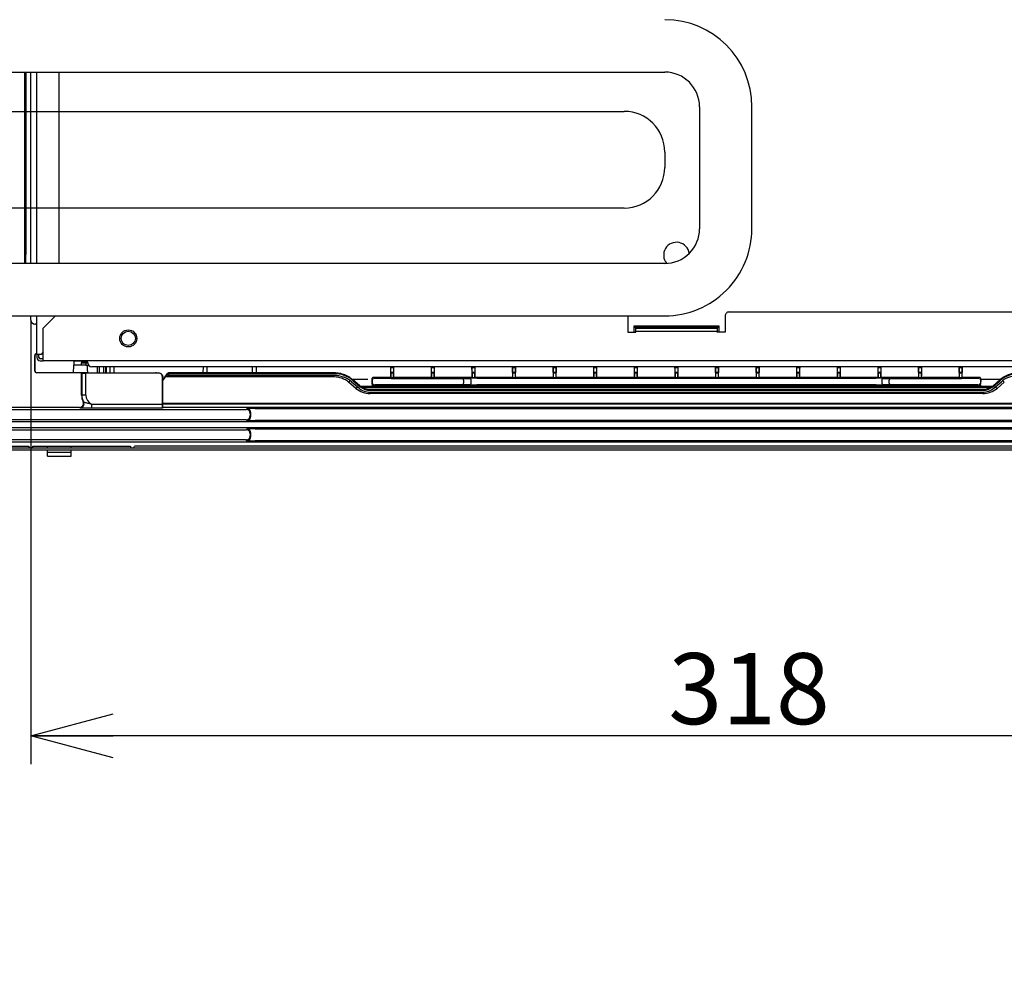
# Model space of a CAD drawing. Extents: x 0 to 421, y 10 to 297.
# Drawn here: x 219 to 253, y 91 to 124 of the extents above; entities that cross this region are included whole.
import ezdxf

# ---------------------------------------------------------------- set-up
doc = ezdxf.new("R2010")
doc.units = 0
doc.layers.get('0').update_dxf_attribs({"linetype": 'CONTINUOUS'})
doc.layers.add('1_ALL_DIMS', color=2, linetype='CONTINUOUS')
doc.styles.add('SLDTEXTSTYLE0', font='MSGOTHIC.TTC')
doc.styles.add('SLDTEXTSTYLE2', font='MS GOTHIC')
doc.dimstyles.new('SLDDIMSTYLE6', dxfattribs={"dimtxt": 2.5, "dimasz": 2.9, "dimexe": 0, "dimexo": 0.0625, "dimtad": 3, "dimdec": 0, "dimlfac": 7, "dimrnd": 1e-09, "dimzin": 12, "dimtxsty": 'SLDTEXTSTYLE0', "dimblk1": 'NONE', "dimblk2": 'NONE', "dimsah": 1, "dimcen": 0.09, "dimazin": 3, "dimtfac": 1, "dimtofl": 0, "dimtmove": 0, "dimatfit": 3, "dimtolj": 1, "dimtzin": 12})

# ---------------------------------------------------------------- blocks, each defined once
blk = doc.blocks.new('_D_38')
at = {"layer": '1_ALL_DIMS', "color": 2, "linetype": 'CONTINUOUS'}
for p, q in [((218.926, 113.571), (218.926, 97.952)), ((264.355, 113.571), (264.355, 97.952)), ((218.926, 98.952), (221.826, 99.729)), ((261.455, 99.729), (264.355, 98.952)), ((221.826, 98.175), (218.926, 98.952)), ((218.926, 98.952), (221.826, 98.952)), ((264.355, 98.952), (218.926, 98.952)), ((264.355, 98.952), (261.455, 98.175)), ((264.355, 98.952), (261.455, 98.952))]:
    blk.add_line(p, q, dxfattribs=at)
at = {"layer": '1_ALL_DIMS', "color": 2, "linetype": 'CONTINUOUS', "insert": (241.357, 101.861), "char_height": 2.5, "attachment_point": 1, "style": 'SLDTEXTSTYLE2'}
blk.add_mtext('318', dxfattribs=at)
blk = doc.blocks.new('_NONE')

msp = doc.modelspace()

# ---------------------------------------------------------------- linework, layer by layer
at = {"color": 179, "linetype": 'CONTINUOUS'}
for p, q in [((194.8939, 122.2926), (218.8106, 122.2926)), ((218.7121, 115.5641), (218.7121, 122.2926)), ((218.8106, 122.2926), (219.8029, 122.2926)), ((218.9264, 115.5641), (218.9264, 122.2926)), ((219.1407, 115.5641), (219.1407, 122.2926)), ((219.8029, 122.2926), (241.2315, 122.2926)), ((219.9264, 115.5641), (219.9264, 122.2926)), ((188.8973, 120.911), (239.8029, 120.911)), ((242.4529, 121.0712), (242.4529, 116.7855)), ((244.2958, 116.7855), (244.2958, 121.0712)), ((241.2315, 119.4824), (241.2315, 118.9398)), ((239.8029, 117.5113), (211.9458, 117.5113)), ((241.2315, 115.5641), (211.9458, 115.5641)), ((211.9458, 113.7212), (241.2315, 113.7212)), ((218.9264, 113.5712), (218.9264, 113.7212)), ((219.1407, 112.3569), (219.1407, 113.7212)), ((219.7907, 113.7212), (219.355, 113.2855)), ((239.9264, 113.7141), (239.9263, 113.7212)), ((239.9264, 113.7141), (239.9264, 113.1426)), ((243.355, 113.7141), (243.355, 113.1426)), ((243.4979, 113.8569), (263.355, 113.8569)), ((219.355, 112.2569), (219.355, 113.2855)), ((243.1407, 113.3569), (240.1407, 113.3569)), ((240.1407, 113.3569), (240.1407, 113.1426)), ((240.2121, 113.3569), (240.2121, 113.3173)), ((240.2121, 113.3173), (243.0693, 113.3173)), ((240.2121, 113.2855), (240.2121, 113.3173)), ((240.2121, 113.2855), (243.0693, 113.2855)), ((240.2121, 113.1712), (240.2121, 113.2855)), ((243.0693, 113.3569), (243.0693, 113.3173)), ((243.0693, 113.3173), (243.0693, 113.2855)), ((243.0693, 113.2855), (243.0693, 113.1712)), ((243.1407, 113.1426), (243.1407, 113.3569)), ((239.9264, 113.1426), (240.2121, 113.1426)), ((240.2121, 113.1426), (240.2121, 113.1712)), ((243.0693, 113.1712), (240.2121, 113.1712)), ((243.0693, 113.1426), (243.0693, 113.1712)), ((243.355, 113.1426), (243.0693, 113.1426)), ((219.0618, 111.7893), (219.0618, 112.3246)), ((219.0618, 112.3246), (219.0668, 112.3196)), ((219.0668, 112.3196), (219.0668, 111.7943)), ((219.1332, 112.396), (219.1407, 112.396)), ((219.1382, 112.391), (219.1332, 112.396)), ((219.1382, 112.391), (219.1407, 112.391)), ((219.255, 112.3569), (219.1407, 112.3569)), ((219.1407, 112.3569), (219.1407, 112.2569)), ((219.2121, 112.2569), (219.2121, 112.3569)), ((219.2836, 112.3569), (219.255, 112.3569)), ((219.355, 112.4589), (219.2836, 112.3569)), ((219.3075, 112.391), (219.355, 112.391)), ((219.3109, 112.396), (219.355, 112.396)), ((219.3426, 112.4412), (219.3471, 112.4381)), ((219.3471, 112.4381), (219.355, 112.4332)), ((219.355, 112.1426), (219.355, 112.2569)), ((219.355, 112.2141), (219.255, 112.2141)), ((219.255, 112.1426), (219.355, 112.1426)), ((263.9264, 112.1426), (219.355, 112.1426)), ((220.4339, 112.1284), (220.4339, 111.9855)), ((220.7121, 112.1426), (220.7121, 112.1141)), ((220.7121, 112.1141), (220.7121, 112.0712)), ((220.7121, 111.9855), (220.7121, 112.0712)), ((220.7121, 112.0712), (220.855, 112.0712)), ((220.855, 111.9855), (220.7121, 111.9855)), ((220.855, 112.0712), (220.855, 111.9855)), ((220.855, 112.0712), (220.9264, 112.0712)), ((220.855, 111.9855), (220.955, 111.9855)), ((221.7836, 111.9284), (221.0693, 111.9284)), ((221.2605, 111.9284), (221.2642, 111.7141)), ((221.5553, 111.9284), (221.5553, 111.7141)), ((221.5718, 111.9284), (221.5718, 111.7141)), ((221.7121, 111.7141), (221.7121, 111.9284)), ((261.4979, 111.9284), (221.7836, 111.9284)), ((221.855, 111.7141), (221.855, 111.9284)), ((224.9901, 111.9284), (224.9826, 111.7141)), ((225.1328, 111.7141), (225.1273, 111.9284)), ((226.72, 111.7141), (226.7255, 111.9284)), ((226.8702, 111.7141), (226.8628, 111.9284)), ((231.5836, 111.9101), (231.5836, 111.6946)), ((231.5896, 111.9041), (231.5836, 111.9101)), ((231.6979, 111.9101), (231.5836, 111.9101)), ((231.5896, 111.9041), (231.6919, 111.9041)), ((231.6919, 111.9041), (231.6979, 111.9101)), ((231.6979, 111.6946), (231.6979, 111.9101)), ((233.0121, 111.9101), (233.0121, 111.6946)), ((233.0181, 111.9041), (233.0121, 111.9101)), ((233.1264, 111.9101), (233.0121, 111.9101)), ((233.0181, 111.9041), (233.1204, 111.9041)), ((233.1204, 111.9041), (233.1264, 111.9101)), ((233.1264, 111.6946), (233.1264, 111.9101)), ((234.4407, 111.9101), (234.4407, 111.6946)), ((234.4467, 111.9041), (234.4407, 111.9101)), ((234.555, 111.9101), (234.4407, 111.9101)), ((234.4467, 111.9041), (234.549, 111.9041)), ((234.549, 111.9041), (234.555, 111.9101)), ((234.555, 111.6946), (234.555, 111.9101)), ((235.8693, 111.9101), (235.8693, 111.6946)), ((235.8753, 111.9041), (235.8693, 111.9101)), ((235.9836, 111.9101), (235.8693, 111.9101)), ((235.8753, 111.9041), (235.9776, 111.9041)), ((235.9776, 111.9041), (235.9836, 111.9101)), ((235.9836, 111.6946), (235.9836, 111.9101)), ((237.2979, 111.9101), (237.2979, 111.6946)), ((237.3039, 111.9041), (237.2979, 111.9101)), ((237.4121, 111.9101), (237.2979, 111.9101)), ((237.3039, 111.9041), (237.4061, 111.9041)), ((237.4061, 111.9041), (237.4121, 111.9101)), ((237.4121, 111.6946), (237.4121, 111.9101)), ((238.7264, 111.9101), (238.7264, 111.6946)), ((238.7324, 111.9041), (238.7264, 111.9101)), ((238.8407, 111.9101), (238.7264, 111.9101)), ((238.7324, 111.9041), (238.8347, 111.9041)), ((238.8347, 111.9041), (238.8407, 111.9101)), ((238.8407, 111.6946), (238.8407, 111.9101)), ((240.155, 111.9101), (240.155, 111.6946)), ((240.161, 111.9041), (240.155, 111.9101)), ((240.2693, 111.9101), (240.155, 111.9101)), ((240.161, 111.9041), (240.2633, 111.9041)), ((240.2633, 111.9041), (240.2693, 111.9101)), ((240.2693, 111.6946), (240.2693, 111.9101)), ((241.5836, 111.9101), (241.5836, 111.6946)), ((241.5896, 111.9041), (241.5836, 111.9101)), ((241.6979, 111.9101), (241.5836, 111.9101)), ((241.5896, 111.9041), (241.6919, 111.9041)), ((241.6919, 111.9041), (241.6979, 111.9101)), ((241.6979, 111.6946), (241.6979, 111.9101)), ((243.0121, 111.9101), (243.0121, 111.6946)), ((243.0181, 111.9041), (243.0121, 111.9101)), ((243.1264, 111.9101), (243.0121, 111.9101)), ((243.0181, 111.9041), (243.1204, 111.9041)), ((243.1204, 111.9041), (243.1264, 111.9101)), ((243.1264, 111.6946), (243.1264, 111.9101)), ((244.4407, 111.9101), (244.4407, 111.6946)), ((244.4467, 111.9041), (244.4407, 111.9101)), ((244.555, 111.9101), (244.4407, 111.9101)), ((244.4467, 111.9041), (244.549, 111.9041)), ((244.549, 111.9041), (244.555, 111.9101)), ((244.555, 111.6946), (244.555, 111.9101)), ((245.8693, 111.9101), (245.8693, 111.6946)), ((245.8753, 111.9041), (245.8693, 111.9101)), ((245.9836, 111.9101), (245.8693, 111.9101)), ((245.8753, 111.9041), (245.9776, 111.9041)), ((245.9776, 111.9041), (245.9836, 111.9101)), ((245.9836, 111.6946), (245.9836, 111.9101)), ((247.2979, 111.9101), (247.2979, 111.6946)), ((247.3039, 111.9041), (247.2979, 111.9101)), ((247.4121, 111.9101), (247.2979, 111.9101)), ((247.3039, 111.9041), (247.4061, 111.9041)), ((247.4061, 111.9041), (247.4121, 111.9101)), ((247.4121, 111.6946), (247.4121, 111.9101)), ((248.7264, 111.9101), (248.7264, 111.6946)), ((248.7324, 111.9041), (248.7264, 111.9101)), ((248.8407, 111.9101), (248.7264, 111.9101)), ((248.7324, 111.9041), (248.8347, 111.9041)), ((248.8347, 111.9041), (248.8407, 111.9101)), ((248.8407, 111.6946), (248.8407, 111.9101)), ((250.155, 111.9101), (250.155, 111.6946)), ((250.161, 111.9041), (250.155, 111.9101)), ((250.2693, 111.9101), (250.155, 111.9101)), ((250.161, 111.9041), (250.2633, 111.9041)), ((250.2633, 111.9041), (250.2693, 111.9101)), ((250.2693, 111.6946), (250.2693, 111.9101)), ((251.5836, 111.9101), (251.5836, 111.6946)), ((251.5896, 111.9041), (251.5836, 111.9101)), ((251.6979, 111.9101), (251.5836, 111.9101)), ((251.5896, 111.9041), (251.6919, 111.9041)), ((251.6919, 111.9041), (251.6979, 111.9101)), ((251.6979, 111.6946), (251.6979, 111.9101)), ((219.0668, 111.7943), (219.0618, 111.7893)), ((219.1332, 111.7178), (219.1382, 111.7228)), ((220.7121, 111.7178), (219.1332, 111.7178)), ((219.1382, 111.7228), (220.4239, 111.7228)), ((220.4295, 111.7284), (220.4239, 111.7228)), ((220.4295, 111.7284), (220.9159, 111.7284)), ((220.7197, 111.7103), (220.7121, 111.7178)), ((220.7121, 110.9283), (220.7121, 111.7178)), ((220.7197, 111.7103), (220.7197, 110.9358)), ((220.8625, 110.9358), (220.8625, 111.7079)), ((223.4165, 111.7079), (220.8625, 111.7079)), ((220.9289, 111.7153), (220.9159, 111.7284)), ((221.0004, 111.7141), (223.3148, 111.7141)), ((223.3478, 111.7142), (223.4229, 111.7142)), ((223.4229, 111.7142), (223.4165, 111.7079)), ((223.5593, 111.565), (223.5664, 111.5722)), ((223.5593, 110.6178), (223.5593, 111.565)), ((223.6645, 111.6069), (223.5626, 111.454)), ((223.5626, 111.4183), (223.6645, 111.5712)), ((229.5996, 111.5712), (223.6645, 111.5712)), ((223.747, 111.6235), (223.7882, 111.6854)), ((229.5996, 111.6235), (223.747, 111.6235)), ((229.5996, 111.7141), (223.7717, 111.7141)), ((229.5996, 111.6854), (223.7882, 111.6854)), ((231.5848, 111.5517), (230.9809, 111.5517)), ((231.5925, 111.544), (231.5848, 111.5517)), ((231.5911, 111.7327), (231.5911, 111.7154)), ((231.6904, 111.7327), (231.5911, 111.7327)), ((231.5911, 111.7154), (231.6904, 111.7154)), ((231.6889, 111.544), (231.6966, 111.5517)), ((231.6904, 111.7154), (231.6904, 111.7327)), ((233.0134, 111.5517), (231.6966, 111.5517)), ((233.0211, 111.544), (233.0134, 111.5517)), ((233.0196, 111.7327), (233.0196, 111.7154)), ((233.119, 111.7327), (233.0196, 111.7327)), ((233.0196, 111.7154), (233.119, 111.7154)), ((233.1175, 111.544), (233.1252, 111.5517)), ((233.119, 111.7154), (233.119, 111.7327)), ((234.442, 111.5517), (233.1252, 111.5517)), ((234.4497, 111.544), (234.442, 111.5517)), ((234.4482, 111.7327), (234.4482, 111.7154)), ((234.5475, 111.7327), (234.4482, 111.7327)), ((234.4482, 111.7154), (234.5475, 111.7154)), ((234.546, 111.544), (234.5538, 111.5517)), ((234.5475, 111.7154), (234.5475, 111.7327)), ((235.8705, 111.5517), (234.5538, 111.5517)), ((235.8783, 111.544), (235.8705, 111.5517)), ((235.8768, 111.7327), (235.8768, 111.7154)), ((235.9761, 111.7327), (235.8768, 111.7327)), ((235.8768, 111.7154), (235.9761, 111.7154)), ((235.9746, 111.544), (235.9823, 111.5517)), ((235.9761, 111.7154), (235.9761, 111.7327)), ((237.2991, 111.5517), (235.9823, 111.5517)), ((237.3068, 111.544), (237.2991, 111.5517)), ((237.3053, 111.7327), (237.3053, 111.7154)), ((237.4047, 111.7327), (237.3053, 111.7327)), ((237.3053, 111.7154), (237.4047, 111.7154)), ((237.4032, 111.544), (237.4109, 111.5517)), ((237.4047, 111.7154), (237.4047, 111.7327)), ((238.7277, 111.5517), (237.4109, 111.5517)), ((238.7354, 111.544), (238.7277, 111.5517)), ((238.7339, 111.7327), (238.7339, 111.7154)), ((238.8332, 111.7327), (238.7339, 111.7327)), ((238.7339, 111.7154), (238.8332, 111.7154)), ((238.8318, 111.544), (238.8395, 111.5517)), ((238.8332, 111.7154), (238.8332, 111.7327)), ((240.1562, 111.5517), (238.8395, 111.5517)), ((240.164, 111.544), (240.1562, 111.5517)), ((240.1625, 111.7327), (240.1625, 111.7154)), ((240.2618, 111.7327), (240.1625, 111.7327)), ((240.1625, 111.7154), (240.2618, 111.7154)), ((240.2603, 111.544), (240.2681, 111.5517)), ((240.2618, 111.7154), (240.2618, 111.7327)), ((241.5848, 111.5517), (240.2681, 111.5517)), ((241.5925, 111.544), (241.5848, 111.5517)), ((241.5911, 111.7327), (241.5911, 111.7154)), ((241.6904, 111.7327), (241.5911, 111.7327)), ((241.5911, 111.7154), (241.6904, 111.7154)), ((241.6889, 111.544), (241.6966, 111.5517)), ((241.6904, 111.7154), (241.6904, 111.7327)), ((243.0134, 111.5517), (241.6966, 111.5517)), ((243.0211, 111.544), (243.0134, 111.5517)), ((243.0196, 111.7327), (243.0196, 111.7154)), ((243.119, 111.7327), (243.0196, 111.7327)), ((243.0196, 111.7154), (243.119, 111.7154)), ((243.1175, 111.544), (243.1252, 111.5517)), ((243.119, 111.7154), (243.119, 111.7327)), ((244.442, 111.5517), (243.1252, 111.5517)), ((244.4497, 111.544), (244.442, 111.5517)), ((244.4482, 111.7327), (244.4482, 111.7154)), ((244.5475, 111.7327), (244.4482, 111.7327)), ((244.4482, 111.7154), (244.5475, 111.7154)), ((244.546, 111.544), (244.5538, 111.5517)), ((244.5475, 111.7154), (244.5475, 111.7327)), ((245.8705, 111.5517), (244.5538, 111.5517)), ((245.8783, 111.544), (245.8705, 111.5517)), ((245.8768, 111.7327), (245.8768, 111.7154)), ((245.9761, 111.7327), (245.8768, 111.7327)), ((245.8768, 111.7154), (245.9761, 111.7154)), ((245.9746, 111.544), (245.9823, 111.5517)), ((245.9761, 111.7154), (245.9761, 111.7327)), ((247.2991, 111.5517), (245.9823, 111.5517)), ((247.3068, 111.544), (247.2991, 111.5517)), ((247.3053, 111.7327), (247.3053, 111.7154)), ((247.4047, 111.7327), (247.3053, 111.7327)), ((247.3053, 111.7154), (247.4047, 111.7154)), ((247.4032, 111.544), (247.4109, 111.5517)), ((247.4047, 111.7154), (247.4047, 111.7327)), ((248.7277, 111.5517), (247.4109, 111.5517)), ((248.7354, 111.544), (248.7277, 111.5517)), ((248.7339, 111.7327), (248.7339, 111.7154)), ((248.8332, 111.7327), (248.7339, 111.7327)), ((248.7339, 111.7154), (248.8332, 111.7154)), ((248.8318, 111.544), (248.8395, 111.5517)), ((248.8332, 111.7154), (248.8332, 111.7327)), ((250.1562, 111.5517), (248.8395, 111.5517)), ((250.164, 111.544), (250.1562, 111.5517)), ((250.1625, 111.7327), (250.1625, 111.7154)), ((250.2618, 111.7327), (250.1625, 111.7327)), ((250.1625, 111.7154), (250.2618, 111.7154)), ((250.2603, 111.544), (250.2681, 111.5517)), ((250.2618, 111.7154), (250.2618, 111.7327)), ((251.5848, 111.5517), (250.2681, 111.5517)), ((251.5925, 111.544), (251.5848, 111.5517)), ((251.5911, 111.7327), (251.5911, 111.7154)), ((251.6904, 111.7327), (251.5911, 111.7327)), ((251.5911, 111.7154), (251.6904, 111.7154)), ((251.6889, 111.544), (251.6966, 111.5517)), ((251.6904, 111.7154), (251.6904, 111.7327)), ((252.3006, 111.5517), (251.6966, 111.5517)), ((252.2808, 111.5322), (252.3006, 111.5517)), ((223.5658, 111.5292), (223.5626, 111.5062)), ((223.5626, 111.5062), (223.5626, 110.625)), ((230.3601, 111.1688), (230.1047, 111.39)), ((230.2057, 111.4061), (230.4611, 111.1849)), ((230.5004, 111.2594), (230.2449, 111.4806)), ((230.2562, 111.4498), (230.5116, 111.2286)), ((230.9223, 111.2672), (252.3592, 111.2672)), ((230.9237, 111.4936), (230.9239, 111.4828)), ((230.9239, 111.4828), (230.9266, 111.3246)), ((230.9458, 111.3441), (230.9435, 111.4741)), ((231.6889, 111.544), (231.5925, 111.544)), ((232.372, 111.5204), (233.9524, 111.5204)), ((233.9516, 111.2998), (232.3739, 111.2998)), ((233.1175, 111.544), (233.0211, 111.544)), ((234.3744, 111.2969), (234.1132, 111.2992)), ((234.114, 111.521), (234.3752, 111.5232)), ((234.1544, 111.4628), (234.1536, 111.3553)), ((234.4148, 111.3531), (234.4156, 111.4651)), ((234.546, 111.544), (234.4497, 111.544)), ((248.6646, 111.2961), (234.6168, 111.2961)), ((234.6176, 111.5241), (248.6638, 111.5241)), ((235.9746, 111.544), (235.8783, 111.544)), ((237.4032, 111.544), (237.3068, 111.544)), ((238.8318, 111.544), (238.7354, 111.544)), ((240.2603, 111.544), (240.164, 111.544)), ((241.6889, 111.544), (241.5925, 111.544)), ((243.1175, 111.544), (243.0211, 111.544)), ((244.546, 111.544), (244.4497, 111.544)), ((245.9746, 111.544), (245.8783, 111.544)), ((247.4032, 111.544), (247.3068, 111.544)), ((248.8318, 111.544), (248.7354, 111.544)), ((248.8658, 111.4651), (248.8666, 111.3531)), ((248.9062, 111.5232), (249.1675, 111.521)), ((249.1682, 111.2992), (248.907, 111.2969)), ((249.1278, 111.3553), (249.1271, 111.4628)), ((249.3291, 111.5204), (250.9094, 111.5204)), ((250.9076, 111.2998), (249.3298, 111.2998)), ((250.2603, 111.544), (250.164, 111.544)), ((251.6889, 111.544), (251.5925, 111.544)), ((252.2977, 111.2684), (252.2785, 111.2879)), ((252.3379, 111.4741), (252.3356, 111.3441)), ((252.3356, 111.3441), (252.3548, 111.3246)), ((252.3577, 111.4936), (252.3379, 111.4741)), ((252.3548, 111.3246), (252.3575, 111.4828)), ((252.3575, 111.4828), (252.3577, 111.4936)), ((252.5005, 111.4911), (252.5004, 111.4815)), ((252.7698, 111.2286), (253.0253, 111.4498)), ((253.0365, 111.4806), (252.7811, 111.2594)), ((252.8203, 111.1849), (253.0758, 111.4061)), ((253.1768, 111.39), (252.9214, 111.1688)), ((220.7197, 110.9358), (220.7121, 110.9283)), ((220.8625, 110.9358), (220.7197, 110.9358)), ((252.6774, 111.1958), (230.6036, 111.1958)), ((252.4163, 111.1305), (230.8652, 111.1305)), ((230.8652, 111.1018), (252.4163, 111.1018)), ((230.8652, 111.0399), (252.4163, 111.0399)), ((252.4163, 110.9877), (230.8652, 110.9877)), ((221.0572, 110.6178), (221.0572, 110.475)), ((221.0572, 110.6178), (223.5593, 110.6178)), ((259.7189, 110.6426), (223.5626, 110.6426)), ((223.5693, 110.6183), (223.5626, 110.625)), ((223.5693, 110.4998), (223.5693, 110.6183)), ((259.7121, 110.6183), (223.5693, 110.6183)), ((220.6364, 110.4998), (200.1263, 110.4998)), ((200.1964, 110.4298), (226.5028, 110.4298)), ((223.5569, 110.475), (221.0572, 110.475)), ((223.5693, 110.4998), (223.5569, 110.475)), ((256.0122, 110.4998), (223.5693, 110.4998)), ((226.5028, 110.4298), (226.5281, 110.4551)), ((226.6455, 110.287), (226.6455, 110.2126)), ((226.6708, 110.1873), (226.6708, 110.3123)), ((226.8136, 110.4647), (255.9771, 110.4647)), ((200.1263, 109.9998), (256.0122, 109.9998)), ((226.5028, 110.0698), (200.1964, 110.0698)), ((226.5281, 110.0445), (226.5028, 110.0698)), ((255.9771, 110.0349), (226.8136, 110.0349)), ((256.0122, 109.7855), (200.1263, 109.7855)), ((200.1964, 109.7155), (226.5028, 109.7155)), ((226.5028, 109.7155), (226.5281, 109.7408)), ((226.6455, 109.5727), (226.6455, 109.4983)), ((226.6708, 109.473), (226.6708, 109.598)), ((226.8136, 109.7504), (255.9771, 109.7504)), ((192.4264, 109.1426), (218.855, 109.1426)), ((200.1263, 109.2855), (256.0122, 109.2855)), ((226.5028, 109.3555), (200.1964, 109.3555)), ((218.9979, 109.1426), (219.5111, 109.1426)), ((219.5111, 109.1436), (220.3417, 109.1436)), ((219.5111, 109.1426), (219.5111, 109.1436)), ((219.5111, 109.1436), (219.5118, 109.143)), ((219.5118, 109.143), (219.5111, 109.1426)), ((219.5118, 109.143), (219.512, 109.143)), ((219.5121, 109.1426), (219.512, 109.143)), ((219.5121, 109.1426), (220.3407, 109.1426)), ((219.5121, 109.0712), (219.5121, 109.1426)), ((220.3407, 109.1426), (220.3409, 109.143)), ((220.3407, 109.0712), (220.3407, 109.1426)), ((220.3411, 109.143), (220.3409, 109.143)), ((220.3417, 109.1436), (220.3411, 109.143)), ((220.3417, 109.1426), (220.3411, 109.143)), ((220.3417, 109.1436), (220.3417, 109.1426)), ((220.3417, 109.1426), (222.4264, 109.1426)), ((260.7121, 109.1426), (222.5693, 109.1426)), ((226.5281, 109.3302), (226.5028, 109.3555)), ((255.9771, 109.3206), (226.8136, 109.3206)), ((270.2121, 109.0712), (185.9264, 109.0712)), ((270.2121, 108.9998), (185.9264, 108.9998)), ((219.5121, 108.9284), (219.5121, 108.9998)), ((219.5121, 108.9284), (220.3407, 108.9284)), ((219.5124, 108.7855), (219.5121, 108.9284)), ((219.5124, 108.7855), (220.3405, 108.7855)), ((220.3405, 108.7855), (220.3407, 108.9284)), ((220.3407, 108.9284), (220.3407, 108.9998))]:
    msp.add_line(p, q, dxfattribs=at)
at = {"color": 8, "linetype": 'CONTINUOUS'}
for p, q in [((218.7471, 122.2926), (218.7471, 115.882)), ((240.2121, 113.3141), (240.1407, 113.3141)), ((243.1407, 113.3141), (243.0693, 113.3141)), ((220.7121, 112.1284), (220.4339, 112.1284)), ((220.7121, 111.9855), (220.4339, 111.9855)), ((220.7121, 112.1141), (220.9121, 112.1141)), ((221.2746, 111.7141), (221.2709, 111.9284)), ((221.3277, 111.9284), (221.3314, 111.7141)), ((221.4982, 111.7141), (221.4982, 111.9284)), ((229.5996, 111.6854), (229.5996, 111.7141)), ((229.5996, 111.5712), (229.5996, 111.6235)), ((223.5809, 111.4815), (223.5626, 111.4815)), ((230.7811, 111.4815), (230.2437, 111.4815)), ((230.2533, 111.4682), (230.2449, 111.4806)), ((230.2562, 111.4498), (230.2533, 111.4682)), ((230.5087, 111.247), (230.5004, 111.2594)), ((230.5116, 111.2286), (230.5087, 111.247)), ((230.5098, 111.252), (252.7713, 111.252)), ((253.0378, 111.4815), (252.5004, 111.4815)), ((252.7698, 111.2286), (252.7727, 111.247)), ((252.7727, 111.247), (252.7811, 111.2594)), ((253.0253, 111.4498), (253.0282, 111.4682)), ((253.0282, 111.4682), (253.0365, 111.4806)), ((230.8652, 111.1018), (230.8652, 111.1305)), ((230.8652, 110.9877), (230.8652, 111.0399)), ((252.4163, 111.1018), (252.4163, 111.1305)), ((252.4163, 110.9877), (252.4163, 111.0399)), ((219.5111, 109.1426), (219.5121, 109.1426)), ((220.3407, 109.1426), (220.3417, 109.1426))]:
    msp.add_line(p, q, dxfattribs=at)
at = {"color": 179, "linetype": 'CONTINUOUS'}
for radius in [0.3, 0.25]:
    msp.add_circle((222.355, 112.9284), radius, dxfattribs=at)
for centre, radius, start, end in [((241.2315, 121.0712), 3.0643, 0.00001, 90), ((241.2315, 121.0712), 1.2214, 0.00004, 90), ((239.8029, 119.4824), 1.4286, 0, 90), ((239.8029, 118.9398), 1.4286, 270, 0), ((241.2315, 116.7855), 1.2214, 270, 0.00003), ((241.2315, 116.7855), 3.0643, 270, 0.00001), ((241.6407, 115.8569), 0.45, 7.26501, 220.30247), ((243.4979, 113.7141), 0.1429, 90, 180.00012), ((219.0693, 113.5712), 0.1429, 180, 270), ((219.0693, 113.3569), 0.0714, 0, 90), ((219.255, 112.2569), 0.1143, 180, 270), ((219.255, 112.2569), 0.0429, 180, 270), ((220.855, 112.0712), 0.0714, 0, 90), ((221.0693, 112.0712), 0.1429, 180, 270), ((229.6096, 110.6804), 1.005, 49.96009, 90.5719), ((229.6088, 110.6958), 0.9278, 49.96075, 90.57152), ((229.6073, 110.7981), 0.7731, 49.95996, 90.57217), ((253.6718, 110.6804), 1.005, 89.42812, 130.03993), ((253.6726, 110.6958), 0.9278, 89.42846, 130.03938), ((230.8598, 111.643), 0.5412, 229.96032, 270.57144), ((230.9838, 111.3256), 0.0571, 181.00495, 269.99526), ((231.0007, 111.4751), 0.0571, 90.00496, 180.99519), ((231.0029, 111.3451), 0.0571, 181.00671, 269.99331), ((234.1029, 111.3492), 0.0511, 281.63773, 6.88606), ((234.1032, 111.4704), 0.0517, 351.61726, 77.97138), ((234.3641, 111.3469), 0.0511, 281.63423, 6.88885), ((234.3644, 111.4726), 0.0517, 351.6174, 77.97203), ((248.917, 111.4726), 0.0517, 102.02539, 188.38491), ((248.9173, 111.3469), 0.0511, 173.1111, 258.36493), ((249.1782, 111.4704), 0.0517, 102.02933, 188.38097), ((249.1785, 111.3492), 0.0511, 173.11255, 258.36336), ((252.2785, 111.3451), 0.0571, 270.00711, 358.99164), ((252.2808, 111.4751), 0.0571, 359.00685, 89.99372), ((252.2977, 111.3256), 0.0571, 270.00278, 358.99598), ((252.4217, 111.643), 0.5412, 269.42854, 310.0397), ((230.8574, 111.7607), 0.7731, 229.95994, 270.57218), ((230.859, 111.6584), 0.6185, 229.96015, 270.57176), ((252.4225, 111.6584), 0.6185, 269.4283, 310.03971), ((252.424, 111.7607), 0.7731, 269.42804, 310.03979), ((220.6554, 110.6277), 0.143, 270.10883, 28.5408), ((226.5026, 110.2868), 0.143, 0.08215, 89.91785), ((226.5026, 110.2128), 0.143, 270.08215, 359.91785), ((226.5278, 110.3121), 0.143, 0.08217, 89.91783), ((226.5278, 110.1875), 0.143, 270.08217, 359.91783), ((226.5026, 109.5725), 0.143, 0.08215, 89.91785), ((226.5026, 109.4985), 0.143, 270.08215, 359.91785), ((226.5278, 109.5978), 0.143, 0.08217, 89.91783), ((226.5278, 109.4732), 0.143, 270.08217, 359.91783), ((218.9264, 109.1426), 0.0714, 180, 359.99917), ((222.4979, 109.1426), 0.0714, 180, 359.99917)]:
    msp.add_arc(centre, radius, start, end, dxfattribs=at)
at = {"color": 8, "linetype": 'CONTINUOUS'}
for centre, radius, start, end in [((230.2202, 111.2714), 0.1657, 105.63188, 134.24545), ((230.4657, 111.0671), 0.1467, 103.19839, 136.0705), ((252.8157, 111.067), 0.1467, 43.93397, 76.79715), ((253.0612, 111.2713), 0.1657, 45.75605, 74.36653)]:
    msp.add_arc(centre, radius, start, end, dxfattribs=at)
msp.add_ellipse((218.7371, 115.882), major_axis=(0, 0.5714), ratio=0.0174551, start_param=4.1224286, end_param=4.712389, dxfattribs=at)
at = {"color": 179, "linetype": 'CONTINUOUS'}
for centre, major_axis, ratio, start_param, end_param in [((219.1332, 112.3246), (-0.0505, 0.0505), 0.9996955, 5.497946, 7.0684312), ((219.1382, 112.3196), (-0.0505, 0.0505), 0.9996955, 5.4979394, 7.0684263), ((220.4294, 111.9855), (0, 0.2571), 0.0174551, 3.1589711, 4.712389), ((220.916, 111.9855), (0, 0.2571), 0.0174551, 1.5707963, 3.1242363), ((231.5896, 111.7327), (0, 0.1714), 0.0087269, 4.712389, 6.2743174), ((231.6919, 111.7327), (0, 0.1714), 0.0087269, 0.0087266, 1.5707924), ((233.0181, 111.7327), (0, 0.1714), 0.0087269, 4.712389, 6.27424), ((233.1204, 111.7327), (0, 0.1714), 0.0087269, 0.0087266, 1.5707924), ((234.4467, 111.7327), (0, 0.1714), 0.0087269, 4.712389, 6.2743387), ((234.549, 111.7327), (0, 0.1714), 0.0087269, 0.0087266, 1.5707924), ((235.8753, 111.7327), (0, 0.1714), 0.0087269, 4.712389, 6.274261), ((235.9776, 111.7327), (0, 0.1714), 0.0087269, 0.0087266, 1.5707924), ((237.3038, 111.7327), (0, 0.1714), 0.0087269, 4.712389, 6.2741843), ((237.4062, 111.7327), (0, 0.1714), 0.0087269, 0.0087266, 1.5707924), ((238.7324, 111.7327), (0, 0.1714), 0.0087269, 4.712389, 6.2742821), ((238.8347, 111.7327), (0, 0.1714), 0.0087269, 0.0087266, 1.5707924), ((240.161, 111.7327), (0, 0.1714), 0.0087269, 4.712389, 6.2743816), ((240.2633, 111.7327), (0, 0.1714), 0.0087269, 0.0087266, 1.5707924), ((241.5896, 111.7327), (0, 0.1714), 0.0087269, 4.712389, 6.2741291), ((241.6919, 111.7327), (0, 0.1714), 0.0087269, 0.0087266, 1.5707924), ((243.0181, 111.7327), (0, 0.1714), 0.0087269, 4.712389, 6.274226), ((243.1204, 111.7327), (0, 0.1714), 0.0087269, 0.0087266, 1.5707924), ((244.4467, 111.7327), (0, 0.1714), 0.0087269, 4.712389, 6.2743245), ((244.549, 111.7327), (0, 0.1714), 0.0087269, 0.0087266, 1.5707924), ((245.8753, 111.7327), (0, 0.1714), 0.0087269, 4.712389, 6.2744247), ((245.9776, 111.7327), (0, 0.1714), 0.0087269, 0.0087266, 1.5707924), ((247.3038, 111.7327), (0, 0.1714), 0.0087269, 4.712389, 6.2745268), ((247.4062, 111.7327), (0, 0.1714), 0.0087269, 0.0087266, 1.5707924), ((248.7324, 111.7327), (0, 0.1714), 0.0087269, 4.712389, 6.274268), ((248.8347, 111.7327), (0, 0.1714), 0.0087269, 0.0087266, 1.5707924), ((250.161, 111.7327), (0, 0.1714), 0.0087269, 4.712389, 6.2740204), ((250.2633, 111.7327), (0, 0.1714), 0.0087269, 0.0087266, 1.5707924), ((251.5896, 111.7327), (0, 0.1714), 0.0087269, 4.712389, 6.2744682), ((251.6919, 111.7327), (0, 0.1714), 0.0087269, 0.0087266, 1.5707924), ((219.1332, 111.7893), (0.0505, 0.0505), 0.9996955, 2.3563471, 3.9268319), ((219.1382, 111.7943), (0.0505, 0.0505), 0.9996955, 2.3563405, 3.9268385), ((220.8625, 111.7104), (0.1429, 0), 0.0174551, 3.1590459, 4.7123851), ((221.0004, 111.7154), (0.0714, 0), 0.0174551, 3.1591881, 4.712389), ((223.3684, 111.7128), (0.0833, -0.0004), 0.0165414, 1.8207534, 2.2694751), ((223.4164, 111.565), (-0.101, -0.101), 0.9996955, 2.3563395, 3.9268385), ((223.4242, 111.5728), (0.1328, -0.0534), 0.986274, 1.0005615, 1.9580696), ((223.5648, 111.6551), (-0.0008, 0.1262), 0.010877, 3.2153735, 3.9954264), ((223.6645, 111.4998), (0.1138, 0.2127), 0.2277351, 5.8808752, 7.4516646), ((223.6645, 111.4998), (0.0759, 0.1418), 0.2277351, 5.8808767, 7.4516648), ((230.9809, 111.4946), (0.0408, -0.0401), 0.9995352, 2.347508, 3.9356787), ((231.5848, 111.6946), (0, 0.1429), 0.0087269, 1.5707963, 3.1327287), ((231.5926, 111.7154), (0, 0.1714), 0.0087269, 1.5708009, 3.1327389), ((231.6889, 111.7154), (0, 0.1714), 0.0087269, 3.1504817, 4.7123847), ((231.6966, 111.6946), (0, 0.1429), 0.0087269, 3.1504989, 4.7123872), ((233.0134, 111.6946), (0, 0.1429), 0.0087269, 1.5707963, 3.132716), ((233.0211, 111.7154), (0, 0.1714), 0.0087269, 1.5708009, 3.1327283), ((233.1175, 111.7154), (0, 0.1714), 0.0087269, 3.1504711, 4.712389), ((233.1252, 111.6946), (0, 0.1429), 0.0087269, 3.1504863, 4.7123872), ((234.442, 111.6946), (0, 0.1429), 0.0087269, 1.5707963, 3.1325985), ((234.4497, 111.7154), (0, 0.1714), 0.0087269, 1.5708009, 3.1328065), ((234.546, 111.7154), (0, 0.1714), 0.0087269, 3.1505481, 4.7123859), ((234.5538, 111.6946), (0, 0.1429), 0.0087269, 3.1505785, 4.7123872), ((235.8705, 111.6946), (0, 0.1429), 0.0087269, 1.5707963, 3.1326906), ((235.8783, 111.7154), (0, 0.1714), 0.0087269, 1.5708009, 3.1327071), ((235.9746, 111.7154), (0, 0.1714), 0.0087269, 3.15045, 4.712389), ((235.9823, 111.6946), (0, 0.1429), 0.0087269, 3.1504608, 4.7123872), ((237.2991, 111.6946), (0, 0.1429), 0.0087269, 1.5707963, 3.1325737), ((237.3068, 111.7154), (0, 0.1714), 0.0087269, 1.5708009, 3.1326095), ((237.4032, 111.7154), (0, 0.1714), 0.0087269, 3.1503501, 4.7123824), ((237.4109, 111.6946), (0, 0.1429), 0.0087269, 3.1503408, 4.7123872), ((238.7277, 111.6946), (0, 0.1429), 0.0087269, 1.5707963, 3.1328793), ((238.7354, 111.7154), (0, 0.1714), 0.0087269, 1.5708009, 3.132864), ((238.8317, 111.7154), (0, 0.1714), 0.0087269, 3.1506034, 4.7123869), ((238.8395, 111.6946), (0, 0.1429), 0.0087269, 3.1506446, 4.7123872), ((240.1563, 111.6946), (0, 0.1429), 0.0087269, 1.5707963, 3.1327585), ((240.164, 111.7154), (0, 0.1714), 0.0087269, 1.5708009, 3.1327637), ((240.2603, 111.7154), (0, 0.1714), 0.0087269, 3.1505062, 4.7123851), ((240.268, 111.6946), (0, 0.1429), 0.0087269, 3.1505284, 4.7123872), ((241.5848, 111.6946), (0, 0.1429), 0.0087269, 1.5707963, 3.1326402), ((241.5926, 111.7154), (0, 0.1714), 0.0087269, 1.5708009, 3.1326651), ((241.6889, 111.7154), (0, 0.1714), 0.0087269, 3.1504074, 4.712389), ((241.6966, 111.6946), (0, 0.1429), 0.0087269, 3.1504097, 4.7123872), ((243.0134, 111.6946), (0, 0.1429), 0.0087269, 1.5707963, 3.1325243), ((243.0211, 111.7154), (0, 0.1714), 0.0087269, 1.5708009, 3.1325681), ((243.1175, 111.7154), (0, 0.1714), 0.0087269, 3.1503068, 4.7123816), ((243.1252, 111.6946), (0, 0.1429), 0.0087269, 3.1502885, 4.7123872), ((244.442, 111.6946), (0, 0.1429), 0.0087269, 1.5707963, 3.1328272), ((244.4497, 111.7154), (0, 0.1714), 0.0087269, 1.5708009, 3.1328208), ((244.546, 111.7154), (0, 0.1714), 0.0087269, 3.150562, 4.7123861), ((244.5538, 111.6946), (0, 0.1429), 0.0087269, 3.1505951, 4.7123872), ((245.8705, 111.6946), (0, 0.1429), 0.0087269, 1.5707963, 3.1327075), ((245.8783, 111.7154), (0, 0.1714), 0.0087269, 1.5708009, 3.1327212), ((245.9746, 111.7154), (0, 0.1714), 0.0087269, 3.1504641, 4.7123844), ((245.9823, 111.6946), (0, 0.1429), 0.0087269, 3.1504778, 4.7123872), ((247.2991, 111.6946), (0, 0.1429), 0.0087269, 1.5707963, 3.1330206), ((247.3068, 111.7154), (0, 0.1714), 0.0087269, 1.5708009, 3.1329809), ((247.4032, 111.7154), (0, 0.1714), 0.0087269, 3.1507126, 4.712389), ((247.4109, 111.6946), (0, 0.1429), 0.0087269, 3.1507747, 4.7123872), ((248.7277, 111.6946), (0, 0.1429), 0.0087269, 1.5707963, 3.1324753), ((248.7354, 111.7154), (0, 0.1714), 0.0087269, 1.5708009, 3.132527), ((248.8317, 111.7154), (0, 0.1714), 0.0087269, 3.1502631, 4.7123809), ((248.8395, 111.6946), (0, 0.1429), 0.0087269, 3.1502358, 4.7123872), ((250.1562, 111.6946), (0, 0.1429), 0.0087269, 1.5707963, 3.1327756), ((250.164, 111.7154), (0, 0.1714), 0.0087269, 1.5708009, 3.1327779), ((250.2603, 111.7154), (0, 0.1714), 0.0087269, 3.1505202, 4.712389), ((250.268, 111.6946), (0, 0.1429), 0.0087269, 3.1505451, 4.7123872), ((251.5848, 111.6946), (0, 0.1429), 0.0087269, 1.5707963, 3.1330926), ((251.5926, 111.7154), (0, 0.1714), 0.0087269, 1.5708009, 3.1330403), ((251.6889, 111.7154), (0, 0.1714), 0.0087269, 3.1507664, 4.7123899), ((251.6966, 111.6946), (0, 0.1429), 0.0087269, 3.1508387, 4.7123872), ((252.3006, 111.4946), (0.0408, 0.0401), 0.9995352, 5.4890992, 7.077262), ((230.6382, 119.6658), (-0.1429, 8.1843), 0.0174524, 3.1412879, 3.1415912), ((230.7838, 111.2685), (0.2, 0), 0.0087282, 5.4772895, 6.2746084), ((232.3722, 111.5323), (1.3716, 0), 0.0087256, 3.1504716, 4.7122381), ((232.3745, 111.2878), (1.3716, 0), 0.0087282, 1.5712493, 3.1330157), ((233.9516, 111.2978), (0.2286, 0), 0.0087293, 0.7853341, 1.570607), ((233.9524, 111.5224), (0.2286, 0), 0.0087266, 4.7124521, 5.4977241), ((234.6169, 111.299), (0.3429, 0), 0.0087293, 3.926927, 4.7121997), ((234.6176, 111.5211), (0.3429, 0), 0.0087266, 1.5708593, 2.3561314), ((248.6638, 111.5211), (0.3429, 0), 0.0087266, 0.7854619, 1.5707332), ((248.6646, 111.299), (0.3429, 0), 0.0087293, 4.7125759, 5.4978503), ((249.3291, 111.5224), (0.2286, 0), 0.0087266, 3.9270479, 4.7123269), ((249.3299, 111.2978), (0.2286, 0), 0.0087293, 1.5709851, 2.3562576), ((250.9069, 111.2878), (1.3716, 0), 0.0087282, 0.0085701, 1.5703433), ((250.9092, 111.5323), (1.3716, 0), 0.0087256, 4.7125399, 6.2743064), ((252.5004, 111.4803), (0.1428, -0.0025), 0.0087256, 1.571099, 3.1328425), ((252.6432, 119.6658), (0.1429, 8.1843), 0.0174524, 3.141594, 3.1418994), ((221.2122, 110.9284), (0.3537, 0.3537), 0.9996955, 2.3563447, 2.8168055), ((221.2197, 110.9359), (0.3536, 0.3536), 0.9998694, 2.3563473, 2.8564932), ((221.2197, 110.9359), (0.2526, 0.2526), 0.9996955, 2.3563475, 3.4547516), ((221.117, 110.8332), (0.54, -0.1433), 0.4579524, 4.1277646, 4.167453), ((223.5568, 110.6178), (0, 0.1429), 0.0174551, 3.1764991, 4.7123882), ((221.117, 110.6904), (0.6679, -0.2021), 0.5659645, 4.0935618, 4.1331025), ((226.8136, 110.4547), (0.2857, 0), 0.0349208, 1.5707965, 3.1066905), ((226.8136, 110.0449), (0.2857, 0), 0.0349208, 3.176534, 4.712389), ((226.8136, 109.7404), (0.2857, 0), 0.0349208, 1.5707965, 3.1066564), ((226.8136, 109.3306), (0.2857, 0), 0.0349208, 3.1764999, 4.712389)]:
    msp.add_ellipse(centre, major_axis=major_axis, ratio=ratio, start_param=start_param, end_param=end_param, dxfattribs=at)
for points, knots in [([(223.5403, 111.6542), (223.5464, 111.6443), (223.5577, 111.626), (223.5654, 111.5965), (223.5661, 111.5792), (223.5664, 111.5722)], [0, 0, 0, 0, 0.4102463, 0.7595949, 1, 1, 1, 1]), ([(230.2449, 111.4806), (230.2149, 111.5047), (230.1338, 111.5696), (229.9789, 111.6482), (229.7899, 111.7043), (229.6607, 111.711), (229.5996, 111.7141)], [0, 0, 0, 0, 0.1686069, 0.4546282, 0.7423468, 1, 1, 1, 1]), ([(253.6819, 111.7141), (253.6425, 111.7127), (253.5343, 111.7091), (253.3608, 111.6695), (253.1805, 111.5919), (253.082, 111.5158), (253.0365, 111.4806)], [0, 0, 0, 0, 0.1661388, 0.4570809, 0.7490595, 1, 1, 1, 1]), ([(230.8652, 111.1305), (230.8421, 111.1313), (230.77, 111.1338), (230.6527, 111.1633), (230.5563, 111.2137), (230.5116, 111.2502), (230.5004, 111.2594)], [0, 0, 0, 0, 0.1681335, 0.5241558, 0.8803106, 1, 1, 1, 1]), ([(252.7811, 111.2594), (252.7653, 111.2467), (252.7149, 111.2064), (252.6083, 111.1557), (252.4956, 111.1323), (252.4311, 111.1308), (252.4163, 111.1305)], [0, 0, 0, 0, 0.1661412, 0.5303834, 0.8919461, 1, 1, 1, 1]), ([(220.6364, 110.4998), (220.6524, 110.5014), (220.6846, 110.5045), (220.7273, 110.5291), (220.7598, 110.5654), (220.7782, 110.6105), (220.7816, 110.6601), (220.7701, 110.6906), (220.7642, 110.7061)], [0, 0, 0, 0, 0.1661441, 0.3322947, 0.4982804, 0.6641617, 0.8300943, 1, 1, 1, 1]), ([(220.7809, 110.696), (220.7836, 110.6948), (220.789, 110.6922), (220.8188, 110.6838), (220.8635, 110.6715), (220.9442, 110.6477), (221.0114, 110.6299), (221.0572, 110.6178)], [0, 0, 0, 0, 0.12624502, 0.25866225, 0.40828612, 0.59641529, 1, 1, 1, 1]), ([(221.0572, 110.475), (220.998, 110.4751), (220.9048, 110.4752), (220.7901, 110.4769), (220.7181, 110.4791), (220.6686, 110.4817), (220.66, 110.4837), (220.6556, 110.4848)], [0, 0, 0, 0, 0.3241949, 0.5109752, 0.6782514, 0.8389987, 1, 1, 1, 1])]:
    msp.add_open_spline(points, degree=3, knots=knots, dxfattribs=at)

# ---------------------------------------------------------------- dimensions: what is measured, and where the dimension line sits
at = {"layer": '1_ALL_DIMS', "color": 2, "linetype": 'CONTINUOUS'}
dim = msp.add_linear_dim(base=(264.355, 90.9519), p1=(218.9264, 113.5712), p2=(264.355, 113.5712), dimstyle='SLDDIMSTYLE6', dxfattribs=at)
dim.commit()
dim.dimension.update_dxf_attribs({"geometry": '_D_38', "text_midpoint": (243.5397, 90.9519), "dimtype": 160})

doc.saveas('drawing.dxf')
